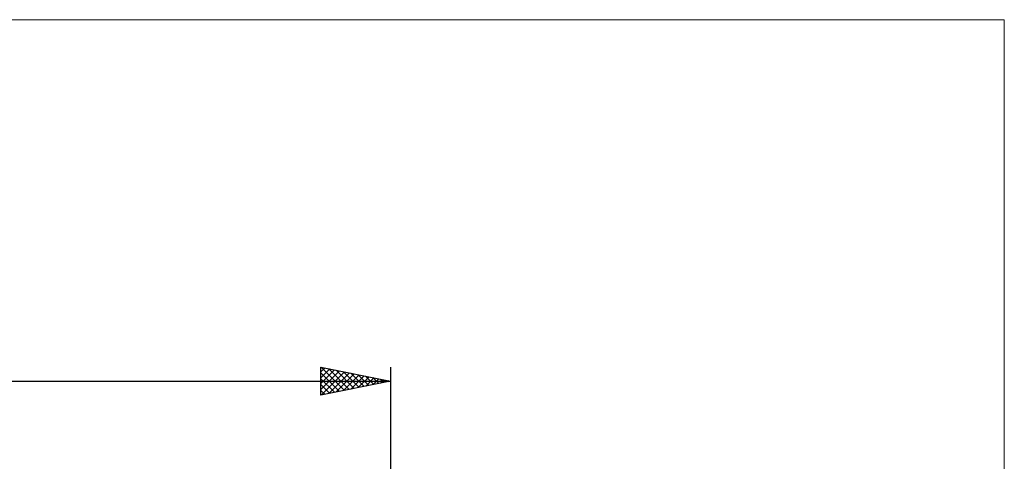
# Model space of a CAD drawing. Units: millimetres. Extents: x -107 to 123, y -40 to 55.
# Drawn here: x 52 to 123, y 23 to 55 of the extents above; entities that cross this region are included whole.
import ezdxf

# ---------------------------------------------------------------- set-up
doc = ezdxf.new("R2010")
doc.units = ezdxf.units.MM
doc.header["$LTSCALE"] = 5.6
doc.layers.add('INFTOTAL', color=9, linetype='CONTINUOUS')
doc.layers.add('SK2', color=7, linetype='CONTINUOUS')

msp = doc.modelspace()

# ---------------------------------------------------------------- linework, layer by layer
at = {"layer": 'INFTOTAL', "color": 9, "linetype": 'CONTINUOUS', "lineweight": 18}
for p, q in [((122.65, 55), (-107.25, 55)), ((122.65, -39.6), (122.65, 55))]:
    msp.add_line(p, q, dxfattribs=at)
at = {"layer": 'SK2', "color": 7, "linetype": 'CONTINUOUS', "lineweight": 25}
for p, q in [((73.5, 28), (73.5, 30)), ((73.5, 30), (78.5, 29)), ((73.5, 29.671), (73.774, 29.945)), ((73.5, 29.247), (74.128, 29.874)), ((73.5, 28.822), (74.481, 29.804)), ((73.526, 29.995), (75.184, 28.337)), ((74.056, 29.889), (75.537, 28.407)), ((74.586, 29.783), (75.891, 28.478)), ((78.5, 30), (78.5, 9.35)), ((73.5, 28.398), (74.835, 29.733)), ((73.5, 29.596), (74.83, 28.266)), ((73.5, 29.172), (74.477, 28.195)), ((73.533, 28.006), (75.188, 29.662)), ((74.063, 28.113), (75.542, 29.592)), ((74.593, 28.219), (75.895, 29.521)), ((75.117, 29.677), (76.244, 28.549)), ((75.124, 28.325), (76.249, 29.45)), ((75.647, 29.571), (76.598, 28.62)), ((75.654, 28.431), (76.603, 29.379)), ((76.177, 29.464), (76.952, 28.69)), ((76.184, 28.537), (76.956, 29.309)), ((76.708, 29.358), (77.305, 28.761)), ((76.715, 28.643), (77.31, 29.238)), ((77.238, 29.252), (77.659, 28.832)), ((77.245, 28.749), (77.663, 29.167)), ((77.768, 29.146), (78.012, 28.902)), ((77.775, 28.855), (78.017, 29.097)), ((78.299, 29.04), (78.366, 28.973)), ((-71.5, 29), (78.5, 29)), ((78.5, 29), (73.5, 28)), ((73.5, 28.748), (74.123, 28.125)), ((78.305, 28.961), (78.37, 29.026)), ((73.5, 28.323), (73.77, 28.054))]:
    msp.add_line(p, q, dxfattribs=at)

doc.saveas('drawing.dxf')
